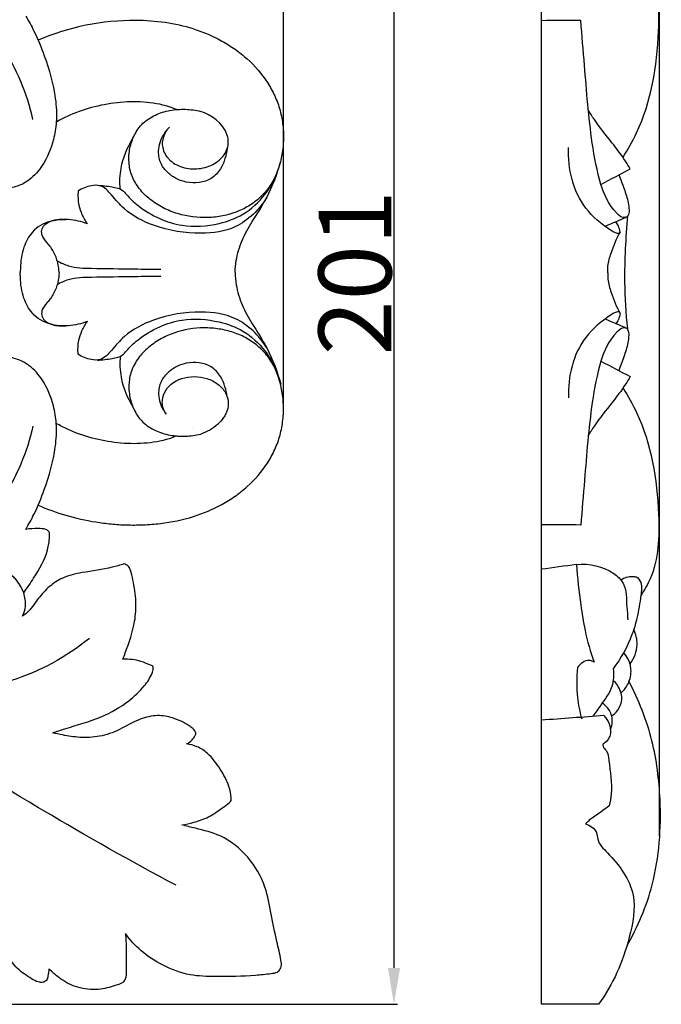
# Model space of a CAD drawing. Units: millimetres. Extents: x 0 to 1341, y -1 to 1157.
# Drawn here: x 728 to 816, y 517 to 652 of the extents above; entities that cross this region are included whole.
import ezdxf

# ---------------------------------------------------------------- set-up
doc = ezdxf.new("R2010")
doc.units = ezdxf.units.MM
doc.header["$MEASUREMENT"] = 0
doc.layers.add('Default', color=7, linetype='Continuous', true_color=0xffffff)
doc.styles.add('Arial', font='arial.ttf')
doc.dimstyles.new('Default', dxfattribs={"dimtxt": 10, "dimasz": 5, "dimexe": 0.5, "dimexo": 0.5, "dimgap": 0.25, "dimtad": 1, "dimtoh": 1, "dimdec": 0, "dimzin": 1, "dimdsep": 46, "dimtxsty": 'Arial', "dimcen": 0.5, "dimazin": 0, "dimtfac": 1, "dimtdec": 4, "dimtix": 1, "dimtmove": 1, "dimatfit": 3, "dimfxl": 1, "dimtolj": 1, "dimtzin": 1, "dimarcsym": 0})

# ---------------------------------------------------------------- blocks, each defined once
blk = doc.blocks.new('*D4')
at = {"layer": 'Default', "color": 0, "lineweight": -2, "transparency": 16777216}
for p, q in [((799.65, 545.56), (799.65, 728.57)), ((810.87, 728.07), (804.65, 728.07)), ((815.87, 539.82), (815.87, 728.57))]:
    blk.add_line(p, q, dxfattribs=at)
at = {"layer": 'Default', "color": 0, "transparency": 16777216}
for points in [[(804.65, 728.9), (804.65, 727.23), (799.65, 728.07)], [(810.87, 727.23), (810.87, 728.9), (815.87, 728.07)]]:
    blk.add_solid(points, dxfattribs=at)
at = {"layer": 'Defpoints', "color": 0, "transparency": 16777216}
for p in [(799.65, 728.07), (799.65, 545.06), (815.87, 539.32)]:
    blk.add_point(p, dxfattribs=at)
at = {"layer": 'Default', "color": 0, "transparency": 16777216, "insert": (807.76, 733.42), "char_height": 10, "attachment_point": 5, "style": 'Arial'}
blk.add_mtext('\\A1;16', dxfattribs=at)
blk = doc.blocks.new('*D5')
at = {"layer": 'Default', "color": 0, "lineweight": -2, "transparency": 16777216}
for p, q in [((624.85, 717.75), (779.9, 717.75)), ((779.4, 712.75), (779.4, 521.72)), ((624.7, 516.72), (779.9, 516.72))]:
    blk.add_line(p, q, dxfattribs=at)
at = {"layer": 'Default', "color": 0, "transparency": 16777216}
for points in [[(780.24, 712.75), (778.57, 712.75), (779.4, 717.75)], [(778.57, 521.72), (780.24, 521.72), (779.4, 516.72)]]:
    blk.add_solid(points, dxfattribs=at)
at = {"layer": 'Defpoints', "color": 0, "transparency": 16777216}
for p in [(624.35, 717.75), (624.2, 516.72), (779.4, 516.72)]:
    blk.add_point(p, dxfattribs=at)
at = {"layer": 'Default', "color": 0, "transparency": 16777216, "insert": (774.05, 617.24), "char_height": 10, "attachment_point": 5, "rotation": 90, "style": 'Arial'}
blk.add_mtext('\\A1;201', dxfattribs=at)
blk = doc.blocks.new('*D6')
at = {"layer": 'Default', "color": 0, "lineweight": -2, "transparency": 16777216}
for p, q in [((484.23, 598.7), (484.23, 728.57)), ((489.23, 728.07), (759.23, 728.07)), ((764.23, 598.9), (764.23, 728.57))]:
    blk.add_line(p, q, dxfattribs=at)
at = {"layer": 'Default', "color": 0, "transparency": 16777216}
for points in [[(489.23, 728.9), (489.23, 727.23), (484.23, 728.07)], [(759.23, 727.23), (759.23, 728.9), (764.23, 728.07)]]:
    blk.add_solid(points, dxfattribs=at)
at = {"layer": 'Defpoints', "color": 0, "transparency": 16777216}
for p in [(764.23, 728.07), (484.23, 598.2), (764.23, 598.4)]:
    blk.add_point(p, dxfattribs=at)
at = {"layer": 'Default', "color": 0, "transparency": 16777216, "insert": (624.23, 733.42), "char_height": 10, "attachment_point": 5, "style": 'Arial'}
blk.add_mtext('\\A1;280', dxfattribs=at)

msp = doc.modelspace()

# ---------------------------------------------------------------- linework, layer by layer
at = {"layer": 'Default'}
msp.add_lwpolyline([(799.65, 516.72), (799.65, 717.75)], dxfattribs=at)
for points, knots in [([(729.83, 638.3), (729.01, 641.86), (725.91, 649.45), (716.7, 657.95), (705.67, 662.04), (698.41, 662.06), (695.43, 661.67)], [0, 0, 0, 0, 13.699392, 29.93567, 45.491861, 56.741811, 56.741811, 56.741811, 56.741811]), ([(810.87, 633.11), (811.56, 634.19), (814.54, 639.49), (816.01, 648.54), (815.75, 657.48), (813.8, 660.83), (813.3, 661.56)], [0, 0, 0, 0, 4.770972, 22.68519, 33.789222, 37.067314, 37.067314, 37.067314, 37.067314]), ([(728.84, 652.49), (729.24, 651.83), (730.21, 650.07), (731.71, 646.33), (732.93, 642.14), (733.14, 638.2), (732.61, 635.05), (731.49, 632.22), (729.66, 630.13), (727.86, 629.1), (726.68, 628.86), (726.05, 628.82)], [0, 0, 0, 0, 2.912376, 7.518551, 15.096502, 19.159173, 22.187181, 27.039675, 30.345455, 32.375661, 34.744737, 34.744737, 34.744737, 34.744737]), ([(751.86, 650.73), (749.33, 651.52), (742.01, 652.49), (734.75, 651), (730.54, 649.17)], [-159.501475, -159.501475, -159.501475, -159.501475, -149.627955, -132.611255, -132.611255, -132.611255, -132.611255]), ([(810.28, 630.71), (810.55, 630.07), (811.01, 628.8), (811.55, 627.16), (811.71, 625.94), (811.68, 625.11), (810.9, 624.58), (808.97, 626.28), (807.56, 629.66), (806.26, 636.72), (805.71, 644.22), (805.22, 649.84), (805.07, 651.9)], [0, 0, 0, 0, 2.596442, 5.089588, 6.38029, 7.342287, 7.921459, 9.536827, 15.204576, 22.463307, 35.872971, 43.60615, 43.60615, 43.60615, 43.60615]), ([(751.86, 650.73), (753.22, 650.31), (754.54, 649.76), (756.4, 648.73), (757.01, 648.35), (758.17, 647.53), (758.72, 647.08), (760.3, 645.66), (761.24, 644.58), (762.4, 642.79), (762.74, 642.17), (763.33, 640.88), (763.57, 640.21), (763.94, 638.85), (764.07, 638.15), (764.22, 636.75), (764.25, 636.04), (764.19, 634.63), (764.11, 633.93), (763.84, 632.56), (763.65, 631.88), (763.17, 630.58), (762.86, 629.96), (762.13, 628.8), (761.7, 628.26), (760.74, 627.31), (760.21, 626.89), (759.08, 626.17), (758.47, 625.87), (757.22, 625.38), (756.56, 625.19), (755.22, 624.92), (754.54, 624.84), (752.47, 624.77), (751.05, 624.94), (749.02, 625.57), (748.35, 625.83), (747.09, 626.49), (746.49, 626.87), (745.39, 627.74), (744.89, 628.23), (744.04, 629.3), (743.69, 629.89), (743.32, 630.81), (743.22, 631.13), (743.08, 631.77), (743.04, 632.09), (742.99, 632.74), (742.99, 633.06), (743.03, 633.71), (743.08, 634.03), (743.27, 634.97), (743.47, 635.59), (743.92, 636.46), (744.09, 636.75), (744.47, 637.28), (744.69, 637.53), (745.18, 638), (745.45, 638.21), (746.02, 638.59), (746.32, 638.76), (747.26, 639.2), (747.94, 639.41), (749.34, 639.66), (750.05, 639.71), (751.47, 639.67), (752.18, 639.59), (752.86, 639.4)], [0, 0, 0, 0, 3.57549, 3.57549, 5.363235, 5.363235, 7.150979, 7.150979, 10.726469, 10.726469, 12.514214, 12.514214, 14.301959, 14.301959, 16.089704, 16.089704, 17.877449, 17.877449, 19.665194, 19.665194, 21.452938, 21.452938, 23.240683, 23.240683, 25.028428, 25.028428, 26.816173, 26.816173, 28.603918, 28.603918, 30.391663, 30.391663, 32.179408, 32.179408, 35.754897, 35.754897, 37.542642, 37.542642, 39.330387, 39.330387, 41.118132, 41.118132, 42.905877, 42.905877, 43.799749, 43.799749, 44.693622, 44.693622, 45.587494, 45.587494, 46.481367, 46.481367, 48.269112, 48.269112, 49.162984, 49.162984, 50.056856, 50.056856, 50.950729, 50.950729, 51.844601, 51.844601, 53.632346, 53.632346, 55.420091, 55.420091, 57.207836, 57.207836, 57.207836, 57.207836]), ([(748.54, 640.05), (746.23, 640.74), (741.35, 640.97), (736.11, 639.55), (733.5, 638.21), (733.02, 637.93)], [-19, -19, -19, -19, -18, -17, -16.765851, -16.765851, -16.765851, -16.765851]), ([(811.85, 631.5), (811.64, 631.86), (810.89, 633.12), (809.17, 635.33), (807.32, 637.61), (806.31, 639.22), (806.02, 639.7)], [0, 0, 0, 0, 1.542513, 5.498489, 10.504129, 12.598854, 12.598854, 12.598854, 12.598854]), ([(748.56, 637.24), (748.32, 636.99), (748.12, 636.72), (747.82, 636.16), (747.71, 635.86), (747.59, 635.26), (747.57, 634.95), (747.64, 634.35), (747.73, 634.05), (747.99, 633.49), (748.17, 633.22), (748.49, 632.85), (748.61, 632.73), (748.87, 632.51), (749, 632.41), (749.44, 632.12), (749.76, 631.96), (750.44, 631.7), (750.81, 631.61), (751.56, 631.51), (751.94, 631.49), (752.71, 631.54), (753.09, 631.6), (753.82, 631.8), (754.18, 631.93), (754.83, 632.27), (755.13, 632.47), (755.66, 632.92), (755.89, 633.17), (756.26, 633.71), (756.41, 634), (756.6, 634.59), (756.65, 634.9), (756.66, 635.51), (756.61, 635.81), (756.51, 636.1)], [0, 0, 0, 0, 1.581398, 1.581398, 3.162797, 3.162797, 4.744195, 4.744195, 6.325594, 6.325594, 7.906992, 7.906992, 8.697692, 8.697692, 9.488391, 9.488391, 11.069789, 11.069789, 12.651188, 12.651188, 14.232586, 14.232586, 15.813985, 15.813985, 17.395383, 17.395383, 18.976782, 18.976782, 20.55818, 20.55818, 22.139578, 22.139578, 23.720977, 23.720977, 25.302375, 25.302375, 25.302375, 25.302375]), ([(756.51, 634.3), (756.44, 633.83), (756.22, 632.87), (755.62, 631.38), (754, 629.66), (751.1, 629.36), (748.82, 630.46), (747.48, 631.84), (747.03, 633.25), (747.12, 634.97), (747.63, 636.07), (748.11, 636.69)], [0, 0, 0, 0, 1.761935, 3.676809, 5.985019, 10.286668, 13.417245, 15.267548, 17.357438, 18.741164, 21.681607, 21.681607, 21.681607, 21.681607]), ([(741.82, 628.74), (741.73, 629.7), (741.81, 632.11), (742.74, 634.39), (743.51, 635.59)], [0, 0, 0, 0, 3.583977, 8.937083, 8.937083, 8.937083, 8.937083]), ([(810.45, 622.82), (810.44, 622.75), (810.37, 622.59), (809.79, 622.66), (808.19, 623.69), (804.35, 626.77), (803.29, 631.55), (803.36, 634.44)], [0, 0, 0, 0, 0.246016, 0.548271, 1.914457, 7.61939, 18.434487, 18.434487, 18.434487, 18.434487]), ([(757.6, 617.25), (757.61, 617.8), (757.74, 619.31), (758.45, 621.74), (760.08, 624.53), (762.31, 627.93), (763.38, 630.84), (763.87, 632.56)], [0, 0, 0, 0, 2.079555, 5.674808, 9.366523, 14.184144, 20.875035, 20.875035, 20.875035, 20.875035]), ([(761.93, 627.57), (760.89, 625.91), (758.19, 623.17), (752.27, 622.36), (746.99, 623.27), (742.68, 625.41), (740.8, 627.75), (739.39, 629.32), (737.57, 629.24), (736.56, 628.83), (736.03, 628.44)], [0, 0, 0, 0, 7.355978, 13.317848, 21.627081, 27.36141, 30.64538, 33.084431, 34.631414, 37.088417, 37.088417, 37.088417, 37.088417]), ([(738.67, 629.25), (739.35, 629.25), (740.49, 629.06), (742.02, 628.81), (742.95, 627.62), (744.51, 626.15), (747.07, 624.59), (750.89, 623.42), (754.92, 623.71), (758.95, 625.15), (761.51, 627.58), (762.73, 629.49), (763.14, 630.31)], [0, 0, 0, 0, 2.538177, 4.436748, 5.422579, 8.079341, 12.498016, 16.503667, 22.902377, 27.259312, 32.329389, 35.744321, 35.744321, 35.744321, 35.744321]), ([(736.03, 628.44), (735.97, 627.81), (736.03, 626.7), (736.53, 625.18), (737.01, 624.34), (737.31, 623.94)], [0, 0, 0, 0, 2.390955, 4.086873, 5.969786, 5.969786, 5.969786, 5.969786]), ([(811.51, 609.54), (811.28, 611.67), (811.04, 615.33), (811.19, 620.52), (811.39, 623.56), (811.54, 625.07)], [0, 0, 0, 0, 8.041931, 13.747559, 19.453364, 19.453364, 19.453364, 19.453364]), ([(737.31, 623.94), (736.48, 624.27), (734.75, 624.66), (732.03, 624.47), (729.66, 623.1), (728.39, 620.61), (728.09, 618.64), (728.09, 617.46), (728.09, 617.25)], [0, 0, 0, 0, 3.361709, 6.519907, 10.062646, 13.034743, 16.66996, 17.461686, 17.461686, 17.461686, 17.461686]), ([(733.42, 617.25), (733.4, 617.7), (733.26, 618.69), (732.75, 620.13), (731.84, 621.3), (730.98, 622.25), (731.05, 624.3), (733.19, 624.66), (734.35, 624.55)], [0, 0, 0, 0, 1.715041, 3.728896, 5.602166, 7.331338, 8.291495, 12.682254, 12.682254, 12.682254, 12.682254]), ([(810.45, 622.82), (810.41, 623.11), (810.28, 623.62), (810.02, 624.07), (809.89, 624.25)], [0, 0, 0, 0, 1.11665, 1.940179, 1.940179, 1.940179, 1.940179]), ([(808.78, 617.24), (808.76, 617.54), (808.75, 618.46), (809.35, 620.35), (809.95, 621.9), (810.45, 622.82)], [0, 0, 0, 0, 1.127188, 3.435804, 7.359078, 7.359078, 7.359078, 7.359078]), ([(733.16, 618.87), (733.65, 618.59), (735.14, 617.9), (738.8, 617.83), (743, 617.77), (746.19, 617.73), (747.4, 617.71)], [0, 0, 0, 0, 2.102652, 6.058826, 13.477406, 18.001362, 18.001362, 18.001362, 18.001362]), ([(737.31, 610.55), (736.48, 610.22), (734.75, 609.83), (732.03, 610.02), (729.66, 611.39), (728.39, 613.88), (728.09, 615.85), (728.09, 617.03), (728.09, 617.25)], [0, 0, 0, 0, 3.361709, 6.519907, 10.062646, 13.034743, 16.66996, 17.461686, 17.461686, 17.461686, 17.461686]), ([(733.42, 617.25), (733.4, 616.79), (733.26, 615.8), (732.75, 614.36), (731.84, 613.19), (730.98, 612.24), (731.05, 610.19), (733.19, 609.83), (734.35, 609.94)], [0, 0, 0, 0, 1.715041, 3.728896, 5.602166, 7.331338, 8.291495, 12.682254, 12.682254, 12.682254, 12.682254]), ([(757.6, 617.25), (757.61, 616.69), (757.74, 615.18), (758.45, 612.75), (760.08, 609.96), (762.31, 606.56), (763.38, 603.65), (763.87, 601.93)], [0, 0, 0, 0, 2.079555, 5.674808, 9.366523, 14.184144, 20.875035, 20.875035, 20.875035, 20.875035]), ([(808.78, 617.24), (808.76, 616.94), (808.75, 616.01), (809.35, 614.12), (809.95, 612.57), (810.45, 611.65)], [0, 0, 0, 0, 1.127188, 3.435804, 7.359078, 7.359078, 7.359078, 7.359078]), ([(733.16, 615.63), (733.65, 615.9), (735.14, 616.6), (738.8, 616.66), (743, 616.72), (746.19, 616.77), (747.4, 616.78)], [0, 0, 0, 0, 2.102652, 6.058826, 13.477406, 18.001362, 18.001362, 18.001362, 18.001362]), ([(761.93, 606.92), (760.89, 608.58), (758.19, 611.32), (752.27, 612.13), (746.99, 611.22), (742.68, 609.08), (740.8, 606.74), (739.39, 605.18), (737.57, 605.25), (736.56, 605.67), (736.03, 606.05)], [0, 0, 0, 0, 7.355978, 13.317848, 21.627081, 27.36141, 30.64538, 33.084431, 34.631414, 37.088417, 37.088417, 37.088417, 37.088417]), ([(810.45, 611.65), (810.44, 611.72), (810.37, 611.88), (809.79, 611.82), (808.19, 610.79), (804.35, 607.7), (803.29, 602.92), (803.36, 600.04)], [0, 0, 0, 0, 0.246016, 0.548271, 1.914457, 7.61939, 18.434487, 18.434487, 18.434487, 18.434487]), ([(810.45, 611.65), (810.41, 611.36), (810.28, 610.85), (810.02, 610.4), (809.89, 610.22)], [0, 0, 0, 0, 1.11665, 1.940179, 1.940179, 1.940179, 1.940179]), ([(736.03, 606.05), (735.97, 606.68), (736.03, 607.79), (736.53, 609.31), (737.01, 610.15), (737.31, 610.55)], [0, 0, 0, 0, 2.390955, 4.086873, 5.969786, 5.969786, 5.969786, 5.969786]), ([(738.67, 605.24), (739.35, 605.24), (740.49, 605.43), (742.02, 605.68), (742.95, 606.88), (744.51, 608.34), (747.07, 609.9), (750.89, 611.07), (754.92, 610.78), (758.95, 609.34), (761.51, 606.91), (762.73, 605), (763.14, 604.18)], [0, 0, 0, 0, 2.538177, 4.436748, 5.422579, 8.079341, 12.498016, 16.503667, 22.902377, 27.259312, 32.329389, 35.744321, 35.744321, 35.744321, 35.744321]), ([(751.86, 583.75), (753.22, 584.17), (754.54, 584.72), (756.4, 585.75), (757.01, 586.12), (758.17, 586.94), (758.72, 587.39), (760.3, 588.81), (761.24, 589.89), (762.4, 591.68), (762.74, 592.3), (763.33, 593.59), (763.57, 594.26), (763.94, 595.62), (764.07, 596.32), (764.22, 597.73), (764.25, 598.43), (764.19, 599.84), (764.11, 600.54), (763.84, 601.91), (763.65, 602.59), (763.17, 603.89), (762.86, 604.52), (762.13, 605.68), (761.7, 606.21), (760.74, 607.16), (760.21, 607.58), (759.08, 608.3), (758.47, 608.6), (757.22, 609.1), (756.56, 609.28), (755.22, 609.55), (754.54, 609.63), (752.47, 609.7), (751.05, 609.53), (749.02, 608.91), (748.35, 608.64), (747.09, 607.99), (746.49, 607.6), (745.39, 606.73), (744.89, 606.24), (744.04, 605.17), (743.69, 604.58), (743.32, 603.66), (743.22, 603.34), (743.08, 602.7), (743.04, 602.38), (742.99, 601.73), (742.99, 601.41), (743.03, 600.77), (743.08, 600.45), (743.27, 599.5), (743.47, 598.88), (743.92, 598.01), (744.09, 597.73), (744.47, 597.19), (744.69, 596.94), (745.18, 596.47), (745.45, 596.26), (746.02, 595.88), (746.32, 595.71), (747.26, 595.27), (747.94, 595.06), (749.34, 594.81), (750.05, 594.76), (751.47, 594.8), (752.18, 594.89), (752.86, 595.07)], [0, 0, 0, 0, 3.57549, 3.57549, 5.363235, 5.363235, 7.150979, 7.150979, 10.726469, 10.726469, 12.514214, 12.514214, 14.301959, 14.301959, 16.089704, 16.089704, 17.877449, 17.877449, 19.665194, 19.665194, 21.452938, 21.452938, 23.240683, 23.240683, 25.028428, 25.028428, 26.816173, 26.816173, 28.603918, 28.603918, 30.391663, 30.391663, 32.179408, 32.179408, 35.754897, 35.754897, 37.542642, 37.542642, 39.330387, 39.330387, 41.118132, 41.118132, 42.905877, 42.905877, 43.799749, 43.799749, 44.693622, 44.693622, 45.587494, 45.587494, 46.481367, 46.481367, 48.269112, 48.269112, 49.162984, 49.162984, 50.056856, 50.056856, 50.950729, 50.950729, 51.844601, 51.844601, 53.632346, 53.632346, 55.420091, 55.420091, 57.207836, 57.207836, 57.207836, 57.207836]), ([(810.28, 603.76), (810.55, 604.4), (811.01, 605.67), (811.55, 607.31), (811.71, 608.54), (811.68, 609.36), (810.9, 609.89), (808.97, 608.2), (807.56, 604.82), (806.26, 597.76), (805.71, 590.26), (805.22, 584.63), (805.07, 582.57)], [0, 0, 0, 0, 2.596442, 5.089588, 6.38029, 7.342287, 7.921459, 9.536827, 15.204576, 22.463307, 35.872971, 43.60615, 43.60615, 43.60615, 43.60615]), ([(728.84, 581.98), (729.24, 582.65), (730.21, 584.41), (731.71, 588.15), (732.93, 592.34), (733.14, 596.28), (732.61, 599.43), (731.49, 602.25), (729.66, 604.34), (727.86, 605.37), (726.68, 605.62), (726.05, 605.66)], [0, 0, 0, 0, 2.912376, 7.518551, 15.096502, 19.159173, 22.187181, 27.039675, 30.345455, 32.375661, 34.744737, 34.744737, 34.744737, 34.744737]), ([(741.82, 605.75), (741.73, 604.8), (741.81, 602.38), (742.74, 600.11), (743.51, 598.9)], [0, 0, 0, 0, 3.583977, 8.937083, 8.937083, 8.937083, 8.937083]), ([(756.51, 600.19), (756.44, 600.66), (756.22, 601.62), (755.62, 603.11), (754, 604.83), (751.1, 605.13), (748.82, 604.03), (747.48, 602.65), (747.03, 601.24), (747.12, 599.52), (747.63, 598.42), (748.11, 597.8)], [0, 0, 0, 0, 1.761935, 3.676809, 5.985019, 10.286668, 13.417245, 15.267548, 17.357438, 18.741164, 21.681607, 21.681607, 21.681607, 21.681607]), ([(748.09, 597.83), (747.79, 598.31), (747.61, 598.83), (747.59, 599.37), (747.55, 600.33), (747.99, 601.24), (749.64, 602.59), (750.78, 602.97), (752.57, 602.97), (753.16, 602.88), (754.28, 602.52), (754.79, 602.25), (755.66, 601.58), (756.01, 601.18), (756.5, 600.31), (756.63, 599.84), (756.67, 599.02), (756.61, 598.67), (756.5, 598.33)], [32.351835, 32.351835, 32.351835, 32.351835, 34.812537, 34.812537, 34.812537, 39.174448, 39.174448, 43.535339, 43.535339, 45.69561, 45.69561, 47.855835, 47.855835, 50.019398, 50.019398, 52.179131, 52.179131, 53.801659, 53.801659, 53.801659, 53.801659]), ([(811.85, 602.97), (811.64, 602.61), (810.89, 601.36), (809.17, 599.14), (807.32, 596.86), (806.31, 595.25), (806.02, 594.78)], [0, 0, 0, 0, 1.542513, 5.498489, 10.504129, 12.598854, 12.598854, 12.598854, 12.598854]), ([(810.87, 601.36), (811.56, 600.29), (814.54, 594.98), (816.01, 585.93), (815.75, 576.99), (813.8, 573.64), (813.3, 572.91)], [0, 0, 0, 0, 4.770972, 22.68519, 33.789222, 37.067314, 37.067314, 37.067314, 37.067314]), ([(756.51, 598.37), (756.45, 598.19), (756.38, 598.01), (756.21, 597.66), (756.11, 597.49), (755.77, 597), (755.51, 596.69), (754.87, 596.12), (754.5, 595.85), (753.72, 595.4), (753.31, 595.21), (752.86, 595.07)], [-19.0571965, -19.0571965, -19.0571965, -19.0571965, -18.9531444, -18.9531444, -18.8501396, -18.8501396, -18.6409449, -18.6409449, -18.4361175, -18.4361175, -18.2276467, -18.2276467, -18.2276467, -18.2276467]), ([(729.83, 596.17), (729.01, 592.61), (725.91, 585.02), (716.7, 576.52), (705.67, 572.43), (698.41, 572.42), (695.43, 572.8)], [0, 0, 0, 0, 13.699392, 29.93567, 45.491861, 56.741811, 56.741811, 56.741811, 56.741811]), ([(748.57, 594.43), (746.28, 593.74), (741.42, 593.5), (736.17, 594.89), (733.53, 596.25), (733.02, 596.54)], [0, 0, 0, 0, 1, 2, 2.245443, 2.245443, 2.245443, 2.245443]), ([(730.54, 585.3), (731.78, 584.76), (733.05, 584.3), (735.69, 583.52), (737.07, 583.21), (739.16, 582.88), (739.86, 582.79), (740.91, 582.69), (741.62, 582.63), (742.67, 582.58), (743.81, 582.57), (744.58, 582.58), (745.77, 582.63), (746.55, 582.69), (748.86, 582.97), (750.38, 583.28), (751.86, 583.75)], [143.606241, 143.606241, 143.606241, 143.606241, 147.854078, 147.854078, 152.29375, 152.29375, 154.513586, 154.513586, 155.623504, 156.733422, 157.84334, 159.137895, 159.137895, 161.542368, 161.542368, 166.351314, 166.351314, 166.351314, 166.351314]), ([(728.55, 573.25), (729.04, 573.9), (730.27, 575.77), (731.79, 578.36), (732.09, 580.55), (732.14, 581.67), (731.42, 582.09), (730.32, 582.08), (729.4, 582.08), (728.84, 581.98)], [0, 0, 0, 0, 3.049434, 8.48465, 10.757091, 11.637151, 12.252932, 13.597361, 15.725138, 15.725138, 15.725138, 15.725138]), ([(742.32, 577.22), (741.79, 577.05), (739.91, 576.49), (737.05, 576.17), (734.03, 575.51), (732.03, 574.16), (730.52, 572.55), (729.56, 570.96), (728.7, 570.26), (728.41, 570.05)], [0, 0, 0, 0, 2.081316, 7.354113, 10.803264, 13.499971, 16.254839, 19.056305, 20.375226, 20.375226, 20.375226, 20.375226]), ([(742.19, 564.15), (742.29, 564.43), (742.92, 566.14), (743.84, 568.72), (744.06, 572.16), (743.67, 574.51), (743.34, 576.16), (742.93, 576.99), (742.52, 577.17), (742.32, 577.22)], [0, 0, 0, 0, 1.126496, 6.829582, 10.156763, 13.946187, 15.689717, 16.515576, 17.274711, 17.274711, 17.274711, 17.274711]), ([(804.47, 577.15), (806.22, 577.33), (808.76, 576.8), (811.43, 574.31), (811.27, 571.78), (811.49, 570.13), (811.53, 569.53)], [0, 0, 0, 0, 6.589292, 8.872446, 13.02182, 15.246023, 15.246023, 15.246023, 15.246023]), ([(804.47, 577.15), (804.6, 575.29), (804.94, 572.26), (805.63, 567.74), (806.38, 565.14), (806.88, 563.71)], [0, 0, 0, 0, 6.991911, 11.433702, 17.122848, 17.122848, 17.122848, 17.122848]), ([(728.55, 573.25), (728.3, 573.95), (727.8, 574.8), (727.12, 575.48), (726.97, 575.62)], [0, 0, 0, 0, 2.784075, 3.581267, 3.581267, 3.581267, 3.581267]), ([(810.56, 575.03), (811.03, 575.36), (811.77, 575.58), (812.87, 575.46), (813.53, 574.42), (813.23, 572.42), (812.9, 570.03), (811.84, 566.54), (810.57, 564.24), (809.5, 562.81)], [0, 0, 0, 0, 2.142995, 2.73331, 3.974763, 6.155081, 10.134291, 13.082365, 19.795104, 19.795104, 19.795104, 19.795104]), ([(728.41, 570.05), (728.61, 570.49), (728.92, 571.55), (728.75, 572.67), (728.55, 573.25)], [0, 0, 0, 0, 1.788709, 4.078286, 4.078286, 4.078286, 4.078286]), ([(811.83, 563.49), (812.38, 564.25), (813.07, 565.91), (812.63, 567.58), (812.33, 568.22)], [0, 0, 0, 0, 3.544727, 6.192945, 6.192945, 6.192945, 6.192945]), ([(737.57, 566.98), (734.4, 564.45), (726.44, 559.98), (717.19, 559.57), (712.41, 560.28)], [0, 0, 0, 0, 15.189942, 33.305495, 33.305495, 33.305495, 33.305495]), ([(732.54, 554.02), (733.1, 554.2), (735.31, 554.96), (739.01, 555.91), (742.7, 558.03), (744.98, 560.16), (746.08, 561.79), (746.35, 562.73), (746.32, 563.19), (745.64, 563.44), (744.42, 564.02), (743.02, 564.16), (742.19, 564.15)], [0, 0, 0, 0, 2.195565, 8.766301, 14.239863, 17.924161, 20.476276, 21.369766, 21.707966, 21.963955, 23.890178, 27.005748, 27.005748, 27.005748, 27.005748]), ([(810.59, 559.51), (810.92, 559.81), (811.64, 560.68), (812.11, 562.37), (811.75, 564), (811.2, 564.77), (810.94, 565.04)], [0, 0, 0, 0, 1.675335, 4.169162, 6.301904, 7.683868, 7.683868, 7.683868, 7.683868]), ([(804.62, 562.99), (804.47, 561.62), (804.45, 559.23), (804.91, 556.9), (805.18, 555.95)], [0, 0, 0, 0, 5.161143, 8.865022, 8.865022, 8.865022, 8.865022]), ([(806.88, 563.71), (806.68, 563.84), (805.85, 564.24), (804.97, 563.51), (804.62, 562.99)], [0, 0, 0, 0, 0.891099, 3.23778, 3.23778, 3.23778, 3.23778]), ([(809.5, 562.81), (809.59, 562.01), (809.52, 560.11), (807.98, 558.13), (807.08, 556.8), (806.69, 556.31)], [0, 0, 0, 0, 3.035129, 6.765895, 9.107068, 9.107068, 9.107068, 9.107068]), ([(809.31, 556.31), (809.61, 556.52), (810.3, 557.2), (810.94, 558.81), (810.33, 560.34), (809.72, 561.05), (809.5, 561.24)], [0, 0, 0, 0, 1.356053, 3.603037, 5.998417, 7.096977, 7.096977, 7.096977, 7.096977]), ([(811.38, 524.72), (812.89, 527.36), (815.64, 533.85), (816.3, 543.66), (815.12, 553.21), (813.02, 558.55), (811.65, 561.15)], [0, 0, 0, 0, 11.389186, 26.06016, 36.281109, 47.296227, 47.296227, 47.296227, 47.296227]), ([(809.14, 554.52), (809.27, 554.82), (809.5, 555.69), (809.16, 557.11), (808.4, 557.85), (807.99, 558.1)], [0, 0, 0, 0, 1.25086, 3.312698, 5.094542, 5.094542, 5.094542, 5.094542]), ([(750.93, 552.49), (751.2, 552.63), (751.65, 552.98), (752.09, 553.5), (752.23, 553.95), (752.09, 554.3), (751.75, 554.63), (750.77, 555.36), (749.16, 556.11), (746.82, 556.54), (744.24, 555.92), (741.84, 554.41), (739.04, 553.42), (736.35, 553.31), (734.21, 553.64), (732.99, 553.91), (732.54, 554.02)], [0, 0, 0, 0, 1.158122, 2.095649, 2.539369, 2.811857, 3.476322, 4.271175, 7.409287, 10.02231, 13.07677, 17.055503, 20.638585, 24.056236, 27.025707, 28.747015, 28.747015, 28.747015, 28.747015]), ([(808.24, 556.38), (808.55, 556.06), (809.01, 555.33), (809.22, 554.24), (808.99, 553.32), (808.6, 552.76), (808.05, 552.5), (808.13, 551.99), (808.78, 551.47), (809.03, 549.1), (809.45, 546.63), (809.08, 544.55), (808.96, 544)], [0, 0, 0, 0, 1.677447, 3.14079, 4.026265, 5.171765, 5.687457, 5.964081, 6.905407, 8.646189, 14.380293, 16.475209, 16.475209, 16.475209, 16.475209]), ([(750.25, 541.37), (750.81, 541.46), (752.06, 541.75), (754.05, 542.37), (755.56, 543.55), (756.62, 544.23), (757.07, 544.71), (757.03, 545.51), (756.71, 547), (755.56, 549.1), (754.14, 551.04), (752.46, 552.17), (751.41, 552.43), (750.93, 552.49)], [0, 0, 0, 0, 2.120925, 4.812987, 7.724915, 9.192833, 9.620414, 10.057006, 12.073281, 15.410987, 18.876675, 21.007874, 22.843091, 22.843091, 22.843091, 22.843091]), ([(749.48, 533.07), (743.31, 536.35), (733.83, 541.7), (724.55, 547.38), (721.25, 549.46)], [0, 0, 0, 0, 26.18995, 40.805056, 40.805056, 40.805056, 40.805056]), ([(808.96, 544), (808.58, 543.71), (807.7, 543.01), (806.5, 542.31), (805.88, 541.68), (805.72, 541.5)], [0, 0, 0, 0, 1.812244, 4.22005, 5.124655, 5.124655, 5.124655, 5.124655]), ([(763.58, 521.28), (763.74, 521.46), (764.03, 521.93), (763.79, 523.38), (763.21, 525.71), (762.53, 529.09), (761.83, 533.19), (759.53, 537.1), (756.04, 539.98), (752.65, 540.75), (750.88, 541.22), (750.25, 541.37)], [0, 0, 0, 0, 0.885099, 1.949193, 5.27009, 10.064507, 14.825437, 20.749547, 26.706377, 31.186463, 33.600661, 33.600661, 33.600661, 33.600661]), ([(805.72, 541.5), (806.31, 541.31), (807.31, 540.71), (807.33, 538.9), (809.9, 536.47), (813.02, 532.22), (811.6, 524.35), (809.5, 519.44), (807.5, 516.72)], [0, 0, 0, 0, 2.344304, 3.572706, 6.407874, 14.908906, 22.18043, 34.84276, 34.84276, 34.84276, 34.84276]), ([(732.02, 521.6), (732.01, 521.26), (731.91, 520.75), (731.76, 520), (731.18, 519.66), (730.42, 519.78), (729.24, 520.46), (727.52, 521.58), (726.07, 523.75), (725.47, 526.39), (725.13, 528.72), (724.93, 530.99), (724.61, 533.35), (723.61, 535.83), (722.58, 537.82), (721.65, 538.9), (721.17, 539.23), (720.96, 539.35)], [0, 0, 0, 0, 1.278689, 2.003728, 2.72252, 3.520109, 4.79076, 7.796492, 11.14553, 14.265555, 17.849947, 19.987043, 22.81565, 26.761842, 29.927113, 31.172929, 32.077569, 32.077569, 32.077569, 32.077569]), ([(742.52, 526.44), (742.57, 525.73), (742.69, 524.02), (742.59, 521.98), (742.68, 520.32), (742.12, 519.63), (740.92, 519.2), (739, 518.64), (736.33, 518.8), (734.18, 519.73), (732.86, 520.81), (732.26, 521.37), (732.02, 521.6)], [0, 0, 0, 0, 2.659527, 6.40419, 7.843277, 8.559948, 9.571001, 12.546641, 16.052154, 19.320677, 21.153915, 22.416186, 22.416186, 22.416186, 22.416186]), ([(763.58, 521.28), (763.51, 521.22), (763.2, 520.98), (762.07, 520.86), (759.31, 520.54), (755.58, 520.52), (751.21, 520.58), (747.72, 521.96), (744.68, 523.88), (743.15, 525.57), (742.52, 526.44)], [0, 0, 0, 0, 0.366278, 1.42258, 4.103823, 10.942149, 15.350616, 20.360119, 24.751939, 28.780441, 28.780441, 28.780441, 28.780441])]:
    msp.add_open_spline(points, degree=3, knots=knots, dxfattribs=at)
for points in [[(805.07, 651.9), (803.26, 651.89), (801.46, 651.88), (799.65, 651.87)], [(749.55, 639.66), (749.22, 639.8), (748.88, 639.93), (748.54, 640.05)], [(751.72, 638.67), (751.72, 638.67), (751.72, 638.67), (751.72, 638.67)], [(756.51, 636.1), (755.94, 637.86), (754.23, 638.97), (752.86, 639.4)], [(807.83, 629.38), (809.17, 630.08), (810.51, 630.79), (811.85, 631.5)], [(811.37, 624.89), (810.39, 624.46), (809.4, 624.03), (808.42, 623.59)], [(811.37, 609.58), (810.39, 610.01), (809.4, 610.45), (808.42, 610.88)], [(807.83, 605.1), (809.17, 604.39), (810.51, 603.68), (811.85, 602.97)], [(751.72, 595.8), (751.72, 595.8), (751.72, 595.8), (751.72, 595.8)], [(749.55, 594.82), (749.22, 594.68), (748.88, 594.55), (748.54, 594.42)], [(805.07, 582.57), (803.26, 582.59), (801.46, 582.6), (799.65, 582.61)], [(804.47, 577.15), (802.86, 576.93), (801.25, 576.71), (799.65, 576.49)], [(808.24, 556.38), (805.37, 556.17), (802.51, 555.96), (799.65, 555.75)], [(807.5, 516.72), (804.88, 516.72), (802.26, 516.72), (799.65, 516.72)]]:
    msp.add_open_spline(points, degree=3, dxfattribs=at)

# ---------------------------------------------------------------- dimensions: what is measured, and where the dimension line sits
for base, p1, p2, picture, middle in [((764.23, 728.07), (484.23, 598.2), (764.23, 598.4), '*D6', (624.23, 733.42)), ((799.65, 728.07), (815.87, 539.32), (799.65, 545.06), '*D4', (807.76, 733.42))]:
    dim = msp.add_linear_dim(base=base, p1=p1, p2=p2, dimstyle='Default', dxfattribs=at)
    dim.commit()
    dim.dimension.update_dxf_attribs({"geometry": picture, "text_midpoint": middle})
dim = msp.add_linear_dim(base=(779.4, 516.72), p1=(624.35, 717.75), p2=(624.2, 516.72), angle=90, dimstyle='Default', dxfattribs=at)
dim.commit()
dim.dimension.update_dxf_attribs({"geometry": '*D5', "text_midpoint": (774.05, 617.24)})

doc.saveas('drawing.dxf')
